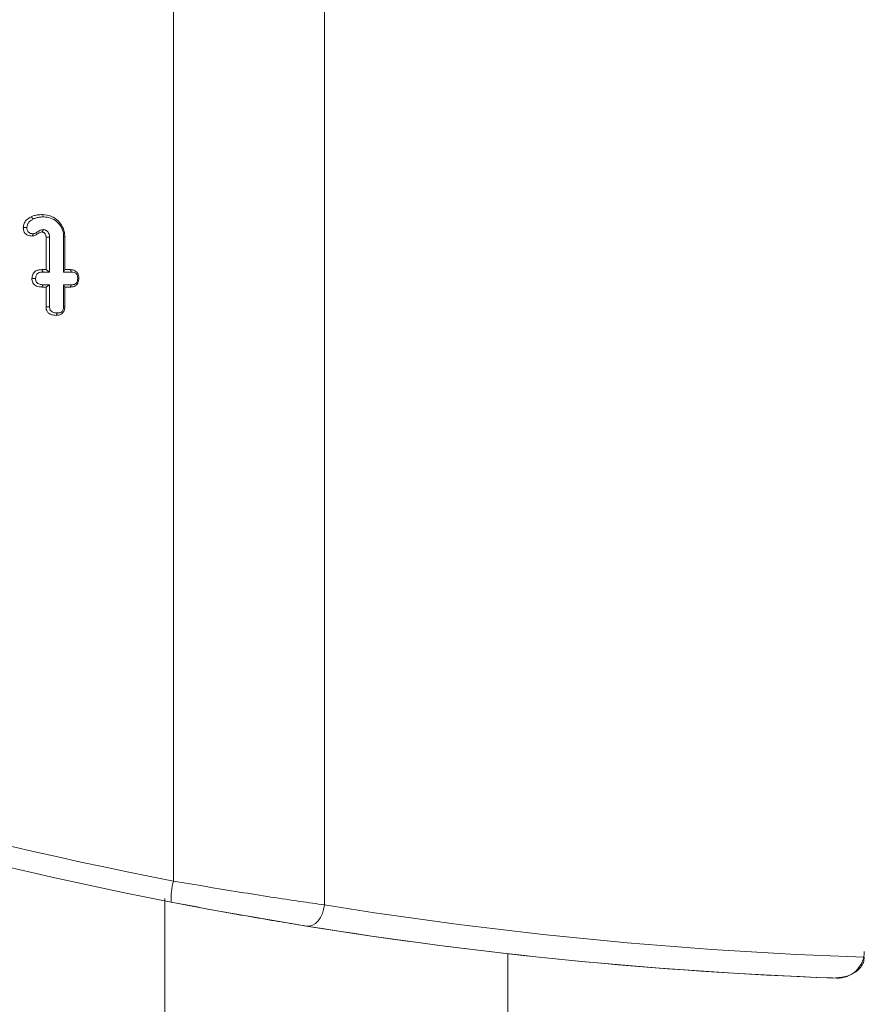
# Model space of a CAD drawing. Units: millimetres. Extents: x -45896 to -40646, y -1091 to 6334.
# Drawn here: x -42244 to -42212, y 3837 to 3874 of the extents above; entities that cross this region are included whole.
import ezdxf

# ---------------------------------------------------------------- set-up
doc = ezdxf.new("R2010")
doc.units = ezdxf.units.MM
doc.header["$LTSCALE"] = 3
doc.layers.get('0').update_dxf_attribs({"lineweight": 15})

msp = doc.modelspace()

# ---------------------------------------------------------------- linework, layer by layer
at = {"color": 7, "linetype": 'Continuous', "lineweight": 15}
for p, q in [((-42232.581, 3841.037), (-42232.581, 3890.529)), ((-42238.233, 3841.931), (-42238.233, 3889.635)), ((-42238.55, 3841.281), (-42238.545, 3758.366)), ((-42236.802, 3840.859), (-42238.319, 3841.146)), ((-42225.711, 3703.268), (-42225.711, 3839.213))]:
    msp.add_line(p, q, dxfattribs=at)
for p, q in [((-42243.001, 3864.809), (-42243.001, 3866.019)), ((-42242.866, 3864.721), (-42242.866, 3866.021)), ((-42242.34, 3866.042), (-42242.34, 3864.721)), ((-42242.299, 3866.043), (-42242.299, 3864.809)), ((-42243.161, 3864.809), (-42243.001, 3864.809)), ((-42243.112, 3864.721), (-42242.866, 3864.721)), ((-42243.001, 3864.809), (-42242.866, 3864.721)), ((-42242.299, 3864.809), (-42242.34, 3864.721)), ((-42242.34, 3864.721), (-42242.042, 3864.721)), ((-42242.299, 3864.809), (-42242.087, 3864.809)), ((-42242.866, 3864.245), (-42243.112, 3864.245)), ((-42243.001, 3864.157), (-42242.866, 3864.245)), ((-42242.866, 3863.417), (-42242.866, 3864.245)), ((-42242.299, 3864.157), (-42242.34, 3864.245)), ((-42242.042, 3864.245), (-42242.34, 3864.245)), ((-42242.34, 3864.245), (-42242.34, 3863.417)), ((-42243.001, 3864.157), (-42243.16, 3864.157)), ((-42243.001, 3863.416), (-42243.001, 3864.157)), ((-42242.299, 3864.157), (-42242.299, 3863.415)), ((-42242.089, 3864.157), (-42242.299, 3864.157))]:
    msp.add_line(p, q)
at = {"color": 7, "linetype": 'Continuous', "lineweight": 15, "flags": 128}
msp.add_lwpolyline([(-42233.261, 3840.247), (-42233.145, 3840.247), (-42233.029, 3840.281), (-42232.917, 3840.348), (-42232.815, 3840.445), (-42232.727, 3840.569), (-42232.657, 3840.713), (-42232.608, 3840.872), (-42232.581, 3841.037)], dxfattribs=at)
at = {"color": 7, "linetype": 'Continuous', "lineweight": 15}
for centre, radius, start, end in [((-42207.691, 3999.265), 160.271, 248.90355, 259.01414), ((-42207.624, 3999.265), 161.071, 248.90355, 259.01414), ((-42235.892, 3841.279), 2.43, 164.4439, 183.1507), ((-42207.072, 3999.265), 160.271, 260.8415, 268.10536), ((-42207.624, 3999.265), 161.071, 259.56325, 267.94251), ((-42207.624, 3999.265), 161.071, 260.8415, 267.88833), ((-42213.371, 3839.297), 1, 267.9425, 0)]:
    msp.add_arc(centre, radius, start, end, dxfattribs=at)
for points, knots in [([(-42243.561, 3866.785), (-42243.523, 3866.801), (-42243.448, 3866.834), (-42243.305, 3866.864), (-42243.2, 3866.869), (-42243.136, 3866.872)], [0, 0, 0, 0, 0.279673, 0.560598, 1, 1, 1, 1]), ([(-42243.136, 3866.872), (-42243.02, 3866.859), (-42242.802, 3866.835), (-42242.541, 3866.646), (-42242.366, 3866.413), (-42242.304, 3866.197), (-42242.3, 3866.074), (-42242.299, 3866.043)], [0, 0, 0, 0, 0.265509, 0.497652, 0.71818, 0.928342, 1, 1, 1, 1]), ([(-42243.136, 3866.872), (-42243.129, 3866.857), (-42243.113, 3866.827), (-42243.097, 3866.798), (-42243.089, 3866.783)], [0, 0, 0, 0, 0.499904, 1, 1, 1, 1]), ([(-42243.851, 3866.389), (-42243.845, 3866.44), (-42243.833, 3866.541), (-42243.729, 3866.687), (-42243.624, 3866.749), (-42243.561, 3866.785)], [0, 0, 0, 0, 0.295332, 0.58028, 1, 1, 1, 1]), ([(-42243.716, 3866.388), (-42243.712, 3866.424), (-42243.706, 3866.497), (-42243.636, 3866.601), (-42243.552, 3866.665), (-42243.492, 3866.697), (-42243.475, 3866.706)], [0, 0, 0, 0, 0.253917, 0.510692, 0.863836, 1, 1, 1, 1]), ([(-42243.475, 3866.706), (-42243.437, 3866.722), (-42243.358, 3866.756), (-42243.227, 3866.779), (-42243.135, 3866.782), (-42243.089, 3866.783)], [0, 0, 0, 0, 0.307879, 0.650734, 1, 1, 1, 1]), ([(-42243.089, 3866.783), (-42243, 3866.775), (-42242.821, 3866.759), (-42242.594, 3866.615), (-42242.421, 3866.416), (-42242.347, 3866.21), (-42242.342, 3866.082), (-42242.34, 3866.042)], [0, 0, 0, 0, 0.227723, 0.456967, 0.670406, 0.898713, 1, 1, 1, 1]), ([(-42243.519, 3866.066), (-42243.576, 3866.071), (-42243.662, 3866.077), (-42243.762, 3866.141), (-42243.817, 3866.213), (-42243.847, 3866.299), (-42243.85, 3866.359), (-42243.851, 3866.389)], [0, 0, 0, 0, 0.320189, 0.48978, 0.659439, 0.829997, 1, 1, 1, 1]), ([(-42243.851, 3866.389), (-42243.833, 3866.389), (-42243.788, 3866.389), (-42243.743, 3866.388), (-42243.716, 3866.388)], [0, 0, 0, 0, 0.399918, 1, 1, 1, 1]), ([(-42243.475, 3866.155), (-42243.509, 3866.157), (-42243.565, 3866.16), (-42243.636, 3866.192), (-42243.68, 3866.237), (-42243.712, 3866.304), (-42243.714, 3866.356), (-42243.716, 3866.388)], [0, 0, 0, 0, 0.266225, 0.432374, 0.601078, 0.751642, 1, 1, 1, 1]), ([(-42243.149, 3866.219), (-42243.172, 3866.216), (-42243.223, 3866.209), (-42243.302, 3866.161), (-42243.391, 3866.092), (-42243.476, 3866.075), (-42243.519, 3866.066)], [0, 0, 0, 0, 0.174169, 0.371695, 0.678164, 1, 1, 1, 1]), ([(-42243.519, 3866.066), (-42243.513, 3866.077), (-42243.499, 3866.107), (-42243.484, 3866.136), (-42243.475, 3866.155)], [0, 0, 0, 0, 0.373066, 1, 1, 1, 1]), ([(-42243.101, 3866.307), (-42243.14, 3866.302), (-42243.228, 3866.29), (-42243.325, 3866.213), (-42243.411, 3866.162), (-42243.46, 3866.156), (-42243.475, 3866.155)], [0, 0, 0, 0, 0.285045, 0.642134, 0.891328, 1, 1, 1, 1]), ([(-42243.149, 3866.219), (-42243.147, 3866.223), (-42243.135, 3866.243), (-42243.12, 3866.272), (-42243.106, 3866.298), (-42243.101, 3866.307)], [0, 0, 0, 0, 0.13453, 0.672583, 1, 1, 1, 1]), ([(-42243.001, 3866.019), (-42243.003, 3866.046), (-42243.005, 3866.092), (-42243.033, 3866.153), (-42243.066, 3866.184), (-42243.09, 3866.201), (-42243.103, 3866.207), (-42243.117, 3866.215), (-42243.133, 3866.218), (-42243.145, 3866.219), (-42243.149, 3866.219)], [0, 0, 0, 0, 0.295704, 0.503179, 0.710437, 0.786448, 0.825983, 0.862892, 0.963241, 1, 1, 1, 1]), ([(-42242.866, 3866.021), (-42242.869, 3866.06), (-42242.873, 3866.129), (-42242.922, 3866.216), (-42242.975, 3866.263), (-42243.014, 3866.286), (-42243.046, 3866.3), (-42243.074, 3866.306), (-42243.097, 3866.307), (-42243.101, 3866.307)], [0, 0, 0, 0, 0.288119, 0.499764, 0.710766, 0.793307, 0.834288, 0.970671, 1, 1, 1, 1]), ([(-42243.001, 3866.019), (-42242.989, 3866.019), (-42242.961, 3866.019), (-42242.915, 3866.02), (-42242.883, 3866.02), (-42242.866, 3866.021)], [0, 0, 0, 0, 0.270241, 0.635189, 1, 1, 1, 1]), ([(-42242.299, 3866.043), (-42242.306, 3866.043), (-42242.319, 3866.043), (-42242.333, 3866.042), (-42242.34, 3866.042)], [0, 0, 0, 0, 0.500021, 1, 1, 1, 1]), ([(-42243.528, 3864.481), (-42243.523, 3864.533), (-42243.516, 3864.615), (-42243.453, 3864.711), (-42243.371, 3864.772), (-42243.269, 3864.805), (-42243.195, 3864.808), (-42243.161, 3864.809)], [0, 0, 0, 0, 0.2707176, 0.4348265, 0.5995075, 0.814108, 1, 1, 1, 1]), ([(-42243.393, 3864.482), (-42243.39, 3864.518), (-42243.386, 3864.576), (-42243.345, 3864.644), (-42243.288, 3864.689), (-42243.208, 3864.717), (-42243.145, 3864.72), (-42243.112, 3864.721)], [0, 0, 0, 0, 0.255535, 0.404062, 0.552877, 0.762049, 1, 1, 1, 1]), ([(-42243.161, 3864.809), (-42243.154, 3864.797), (-42243.137, 3864.767), (-42243.121, 3864.738), (-42243.112, 3864.721)], [0, 0, 0, 0, 0.421477, 1, 1, 1, 1]), ([(-42242.087, 3864.809), (-42242.044, 3864.806), (-42241.971, 3864.801), (-42241.878, 3864.75), (-42241.816, 3864.68), (-42241.778, 3864.587), (-42241.775, 3864.519), (-42241.773, 3864.481)], [0, 0, 0, 0, 0.248475, 0.427709, 0.605638, 0.783529, 1, 1, 1, 1]), ([(-42242.087, 3864.809), (-42242.081, 3864.798), (-42242.066, 3864.768), (-42242.051, 3864.739), (-42242.042, 3864.721)], [0, 0, 0, 0, 0.400169, 1, 1, 1, 1]), ([(-42242.042, 3864.721), (-42242.008, 3864.719), (-42241.953, 3864.716), (-42241.886, 3864.679), (-42241.844, 3864.633), (-42241.817, 3864.565), (-42241.815, 3864.513), (-42241.814, 3864.482)], [0, 0, 0, 0, 0.268214, 0.430043, 0.592165, 0.754895, 1, 1, 1, 1]), ([(-42243.528, 3864.481), (-42243.511, 3864.481), (-42243.466, 3864.481), (-42243.421, 3864.481), (-42243.393, 3864.482)], [0, 0, 0, 0, 0.37819, 1, 1, 1, 1]), ([(-42243.16, 3864.157), (-42243.225, 3864.162), (-42243.323, 3864.169), (-42243.435, 3864.236), (-42243.494, 3864.312), (-42243.525, 3864.398), (-42243.527, 3864.455), (-42243.528, 3864.481)], [0, 0, 0, 0, 0.349362, 0.519842, 0.691911, 0.858946, 1, 1, 1, 1]), ([(-42243.112, 3864.245), (-42243.156, 3864.248), (-42243.224, 3864.251), (-42243.305, 3864.286), (-42243.352, 3864.331), (-42243.383, 3864.386), (-42243.391, 3864.439), (-42243.393, 3864.472), (-42243.393, 3864.482)], [0, 0, 0, 0, 0.314821, 0.482747, 0.625049, 0.766318, 0.930232, 1, 1, 1, 1]), ([(-42243.16, 3864.157), (-42243.154, 3864.168), (-42243.138, 3864.198), (-42243.122, 3864.227), (-42243.112, 3864.245)], [0, 0, 0, 0, 0.378232, 1, 1, 1, 1]), ([(-42241.773, 3864.481), (-42241.776, 3864.436), (-42241.78, 3864.36), (-42241.831, 3864.263), (-42241.899, 3864.201), (-42241.988, 3864.163), (-42242.053, 3864.159), (-42242.089, 3864.157)], [0, 0, 0, 0, 0.261536, 0.441766, 0.622304, 0.789635, 1, 1, 1, 1]), ([(-42242.089, 3864.157), (-42242.083, 3864.169), (-42242.067, 3864.198), (-42242.052, 3864.227), (-42242.042, 3864.245)], [0, 0, 0, 0, 0.389597, 1, 1, 1, 1]), ([(-42241.814, 3864.482), (-42241.816, 3864.44), (-42241.82, 3864.378), (-42241.863, 3864.308), (-42241.915, 3864.267), (-42241.978, 3864.247), (-42242.023, 3864.246), (-42242.042, 3864.245)], [0, 0, 0, 0, 0.325775, 0.484334, 0.643246, 0.845624, 1, 1, 1, 1]), ([(-42241.773, 3864.481), (-42241.778, 3864.481), (-42241.792, 3864.481), (-42241.805, 3864.481), (-42241.814, 3864.482)], [0, 0, 0, 0, 0.38958, 1, 1, 1, 1]), ([(-42243.001, 3863.416), (-42242.982, 3863.416), (-42242.938, 3863.417), (-42242.893, 3863.417), (-42242.866, 3863.417)], [0, 0, 0, 0, 0.420757, 1, 1, 1, 1]), ([(-42242.624, 3863.099), (-42242.683, 3863.103), (-42242.775, 3863.107), (-42242.89, 3863.163), (-42242.957, 3863.235), (-42242.996, 3863.323), (-42243, 3863.385), (-42243.001, 3863.416)], [0, 0, 0, 0, 0.314747, 0.492906, 0.672072, 0.833081, 1, 1, 1, 1]), ([(-42242.577, 3863.188), (-42242.622, 3863.19), (-42242.691, 3863.192), (-42242.775, 3863.227), (-42242.825, 3863.27), (-42242.856, 3863.326), (-42242.865, 3863.377), (-42242.866, 3863.408), (-42242.866, 3863.417)], [0, 0, 0, 0, 0.318714, 0.490623, 0.635607, 0.780763, 0.933847, 1, 1, 1, 1]), ([(-42242.299, 3863.415), (-42242.303, 3863.371), (-42242.309, 3863.296), (-42242.361, 3863.201), (-42242.436, 3863.137), (-42242.528, 3863.103), (-42242.594, 3863.101), (-42242.624, 3863.099)], [0, 0, 0, 0, 0.257442, 0.435752, 0.615498, 0.823792, 1, 1, 1, 1]), ([(-42242.624, 3863.099), (-42242.614, 3863.119), (-42242.598, 3863.148), (-42242.582, 3863.177), (-42242.577, 3863.188)], [0, 0, 0, 0, 0.652745, 1, 1, 1, 1]), ([(-42242.34, 3863.417), (-42242.342, 3863.385), (-42242.345, 3863.331), (-42242.377, 3863.268), (-42242.42, 3863.223), (-42242.488, 3863.192), (-42242.545, 3863.189), (-42242.577, 3863.188)], [0, 0, 0, 0, 0.257251, 0.416796, 0.552705, 0.744976, 1, 1, 1, 1]), ([(-42242.299, 3863.415), (-42242.308, 3863.416), (-42242.321, 3863.416), (-42242.335, 3863.417), (-42242.34, 3863.417)], [0, 0, 0, 0, 0.652772, 1, 1, 1, 1])]:
    msp.add_open_spline(points, degree=3, knots=knots)
msp.add_open_spline([(-42243.561, 3866.785), (-42243.546, 3866.772), (-42243.518, 3866.745), (-42243.489, 3866.719), (-42243.475, 3866.706)], degree=3)
for points, knots in [([(-42238.233, 3841.931), (-42237.401, 3841.79), (-42235.734, 3841.509), (-42233.807, 3841.215), (-42232.878, 3841.08), (-42232.581, 3841.037)], [0, 0, 0, 0, 0.404537, 0.809647, 1, 1, 1, 1]), ([(-42233.261, 3840.247), (-42233.527, 3840.291), (-42234.359, 3840.426), (-42236.085, 3840.722), (-42237.574, 3841.004), (-42238.319, 3841.146)], [0, 0, 0, 0, 0.18994, 0.594883, 1, 1, 1, 1]), ([(-42212.37, 3839.082), (-42212.377, 3839.015), (-42212.392, 3838.882), (-42212.511, 3838.683), (-42212.733, 3838.485), (-42213.099, 3838.324), (-42213.396, 3838.311), (-42213.559, 3838.303)], [0, 0, 0, 0, 0.1267677, 0.2531513, 0.4339718, 0.6897892, 1, 1, 1, 1])]:
    msp.add_open_spline(points, degree=3, knots=knots, dxfattribs=at)

doc.saveas('drawing.dxf')
